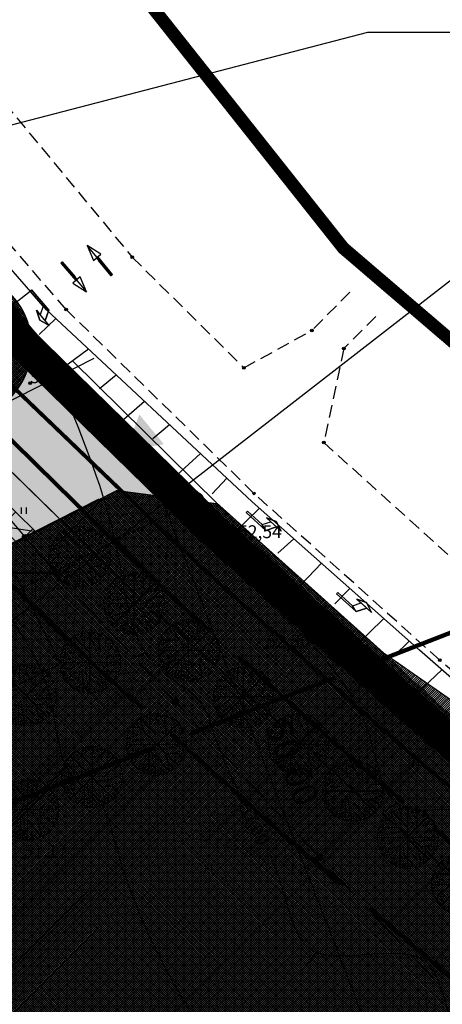
# Model space of a CAD drawing. Extents: x 548566 to 549150, y 6581481 to 6582285.
# Drawn here: x 548949 to 548982, y 6581616 to 6581693 of the extents above; entities that cross this region are included whole.
import ezdxf
from ezdxf.enums import TextEntityAlignment as Align

# ---------------------------------------------------------------- set-up
doc = ezdxf.new("R2010")
doc.units = 0
doc.header["$MEASUREMENT"] = 0
doc.header["$PDMODE"] = 32
doc.header["$PDSIZE"] = 0.2
for name, pattern in [('ACAD_ISO02W100', [15, 12, -3]), ('ACAD_ISO04W100', [30, 24, -3, 0, -3]), ('ACAD_ISO06W100', [36, 24, -3, 0, -3, 0, -3, 0, -3]), ('DASHED2', [0.375, 0.25, -0.125]), ('DASHEDX2', [1.5, 1, -0.5])]:
    doc.linetypes.add(name, pattern=pattern)
doc.layers.get('0').update_dxf_attribs({"linetype": 'CONTINUOUS'})
doc.layers.get('Defpoints').update_dxf_attribs({"linetype": 'CONTINUOUS'})
for name, color, linetype in [('-VI', 172, 'CONTINUOUS'), ('0-TEEKAITSEVÖÖND', 252, 'CONTINUOUS'), ('102 piir', 1, 'CONTINUOUS'), ('17 SIDEKAABEL', 5, 'CONTINUOUS'), ('30', 2, 'CONTINUOUS'), ('41 kõlvik', 3, 'CONTINUOUS'), ('42', 3, 'CONTINUOUS'), ('63', 3, 'CONTINUOUS'), ('Ehituskeelu ala', 7, 'CONTINUOUS'), ('Elektrikilp', 7, 'CONTINUOUS'), ('horisontaal', 6, 'CONTINUOUS'), ('KINNISTU', 36, 'CONTINUOUS'), ('LM-TM', 7, 'CONTINUOUS'), ('Mõõtketid', 7, 'CONTINUOUS'), ('PIIR', 1, 'CONTINUOUS'), ('PLATSI_DRA', 7, 'CONTINUOUS'), ('SERVITUUT', 24, 'CONTINUOUS'), ('Teekaitse võõnd', 2, 'CONTINUOUS'), ('TEKST', 7, 'CONTINUOUS'), ('Uus piir', 1, 'DASHEDX2')]:
    doc.layers.add(name, color=color, linetype=linetype)
for name, color, linetype, lineweight in [('Jalgrattatee', 40, 'ACAD_ISO04W100', 9), ('K-ha-murukivi2', 92, 'CONTINUOUS', 5), ('KINNISTUPIIR', 27, 'CONTINUOUS', 80), ('Parkimiskohad', 250, 'ACAD_ISO04W100', 9), ('PLANEERITAVAALAPIIR', 250, 'ACAD_ISO06W100', 80)]:
    doc.layers.add(name, color=color, linetype=linetype, lineweight=lineweight)
doc.layers.add('Kõrg. hal.', color=7, linetype='CONTINUOUS', true_color=0xa8ffa8)
doc.layers.add('Liiklus ala', color=7, linetype='ACAD_ISO04W100', lineweight=9, true_color=0xe6e6e6)
doc.styles.get("Standard").update_dxf_attribs({"font": 'ARIAL.TTF'})
doc.dimstyles.new('KETT', dxfattribs={"dimtxt": 2, "dimasz": 2, "dimexe": 1.25, "dimexo": 0.625, "dimtad": 0, "dimtoh": 1, "dimzin": 4, "dimdsep": 46, "dimtxsty": 'Standard', "dimcen": 0, "dimse1": 1, "dimse2": 1, "dimclrd": 7, "dimclrt": 7, "dimadec": 0, "dimazin": 0, "dimtfac": 1, "dimtmove": 0, "dimatfit": 3, "dimfxl": 1, "dimtvp": 1, "dimtolj": 1, "dimtzin": 0, "dimlwd": -1, "dimarcsym": 0})
pattern_1 = [(45, (0, 0), (-1.3258252147, 1.3258252147), []), (135, (0, 0), (-1.3258252147, -1.3258252147), [])]
pattern_2 = [(45, (0, 0), (-0.0883883476483, 0.0883883476483), []), (135, (0, 0), (-0.0883883476483, -0.0883883476483), [])]

# ---------------------------------------------------------------- blocks, each defined once
blk = doc.blocks.new('KORGUSP')
blk = doc.blocks.new('ROHUMAA')
at = {"flags": 128}
for points in [[(-0.0004, 0), (-0.0004, 0.001)], [(0.0004, 0), (0.0004, 0.001)]]:
    blk.add_lwpolyline(points, dxfattribs=at)
blk = doc.blocks.new('*D48')
at = {"layer": 'Defpoints', "color": 0, "linetype": 'ByBlock', "lineweight": -3, "ltscale": 0.2}
for p in [(548959.036, 6581657.742), (548977.137, 6581611.134), (548977.137, 6581611.134)]:
    blk.add_point(p, dxfattribs=at)
at = {"layer": 'Mõõtketid', "color": 7, "linetype": 'ByBlock', "ltscale": 0.2}
blk.add_line((548959.76, 6581655.878), (548976.413, 6581612.998), dxfattribs=at)
at = {"layer": 'Mõõtketid', "color": 7, "linetype": 'ByBlock', "lineweight": -3, "ltscale": 0.2}
for points in [[(548960.071, 6581655.998), (548959.449, 6581655.757), (548959.036, 6581657.742)], [(548976.724, 6581613.119), (548976.102, 6581612.877), (548977.137, 6581611.134)]]:
    blk.add_solid(points, dxfattribs=at)
at = {"layer": 'Mõõtketid', "color": 7, "linetype": 'ByBlock', "ltscale": 0.2, "insert": (548969.99, 6581635.177), "char_height": 2, "attachment_point": 5, "rotation": 291.22435}
blk.add_mtext('\\A1;50.00', dxfattribs=at)
blk = doc.blocks.new('Tree - deciduous plan')
for p, q in [((-12.5388, 54.9406), (-7.9613, 59.4546)), ((-12.3627, 32.1443), (-12.5388, 58.7776)), ((-5.3205, 59.6806), (16.5105, 16.7963)), ((2.426, 54.9406), (-1.4472, 59.9056)), ((0, 59.9996), (0, -60)), ((0.4894, 48.6208), (3.6584, 59.6806)), ((18.2711, 35.5298), (5.419, 59.6806)), ((9.8203, 51.5549), (12.8133, 58.5516)), ((-43.8768, 36.4326), (-44.405, 40.2696)), ((42, 42), (-42, -42)), ((42, -42), (-42, 42)), ((-40.1797, 44.558), (-36.4825, 43.2038)), ((-37.0107, 47.0408), (-35.25, 35.5298)), ((-32.6092, 50.4264), (-23.2782, 23.5674)), ((-31.2008, 51.1035), (-0.2149, 20.1818)), ((-26.4472, 46.5894), (-26.2712, 53.8116)), ((-22.0458, 42.0753), (-16.5881, 57.6486)), ((-21.1656, 55.8436), (-0.0388, 45.0094)), ((19.6795, 19.5047), (16.3344, 57.6486)), ((17.0387, 51.1035), (23.2006, 55.1666)), ((17.7429, 43.6552), (25.4894, 54.2636)), ((31.6513, 50.8778), (30.2429, 30.5643)), ((31.1232, 42.5267), (35.8767, 48.1693)), ((-32.2571, 20.6333), (-59.1937, 9.348)), ((-56.0247, 20.859), (-20.8134, 20.859)), ((-54.7923, 24.4702), (-47.75, 21.0847)), ((-53.2078, 27.4044), (-40.1797, 20.859)), ((-49.8627, 32.8214), (-32.7853, 32.8214)), ((-45.8134, 38.2383), (-40.5318, 33.0471)), ((54.3626, 25.3731), (20.9119, 0.3198)), ((23.3767, 23.3417), (53.3063, 27.4044)), ((36.2288, 25.1474), (48.9049, 35.0784)), ((37.1091, 37.1098), (46.6161, 37.5612)), ((-59.7219, 2.8025), (-12.0106, 12.0565)), ((-58.6656, 12.7336), (-35.9543, 7.5424)), ((-57.081, 17.9248), (-47.0458, 14.7649)), ((-54.6162, -24.7335), (-20.2853, 0.0941)), ((29.3626, -6.6771), (59.4682, 7.091)), ((38.5175, 13.4107), (58.2359, 13.6364)), ((-60, 0), (60, 0)), ((-59.7219, -4.8714), (-54.2641, -6.6771)), ((-45.2853, -0.1316), (-59.0177, -10.0627)), ((-58.4895, -12.3197), (-36.4825, -11.6426)), ((-57.081, -18.4138), (-45.2853, -17.9624)), ((-52.6797, -18.188), (-55.4966, -22.0251)), ((-53.2078, -27.442), (-16.7641, -16.6081)), ((-47.2219, -19.3166), (-50.2148, -26.3135)), ((-14.8275, -15.0282), (-14.6515, -57.6865)), ((-10.074, -10.0627), (-2.5036, -59.7178)), ((-0.0388, -19.0909), (25.8415, -53.8495)), ((9.2922, -9.1598), (59.6443, -2.8401)), ((18.6232, -18.6394), (26.7218, -53.3981)), ((18.7992, -18.6394), (57.3556, -17.2853)), ((26.3697, -18.4138), (58.9401, -9.8369)), ((38.1654, -18.188), (52.426, -29.0219)), ((-38.9472, -29.0219), (-51.4472, -30.6018)), ((-46.5177, -30.1504), (-49.5106, -33.536)), ((-32.4331, -32.4075), (-48.1021, -35.5674)), ((-43.7008, -34.6645), (-46.6937, -37.373)), ((-35.9543, -22.4765), (-44.0529, -40.5329)), ((-24.6867, -37.8244), (-38.7712, -45.7241)), ((-19.9331, -20.2194), (-28.5599, -52.721)), ((-14.6515, -36.2445), (-27.6797, -52.9467)), ((-14.6515, -32.1818), (-3.912, -59.4922)), ((-6.2008, -36.2445), (17.919, -57.0094)), ((22.8485, -36.4702), (35.3485, -48.4326)), ((30.419, -30.1504), (32.3556, -50.0125)), ((31.4753, -31.279), (49.6091, -33.3103)), ((41.5105, -32.6332), (46.088, -38.0501)), ((45.9119, -24.0564), (55.595, -22.2508)), ((-26.2712, -43.9185), (-34.7219, -48.6583)), ((-14.6515, -47.3041), (-25.0388, -54.3009)), ((-21.5177, -45.4984), (-19.9331, -56.1065)), ((-8.4895, -47.5298), (-11.4825, -58.5893)), ((-6.3768, -52.721), (-9.3698, -58.815)), ((8.4119, -53.1724), (3.8344, -59.4922)), ((5.9471, -46.6269), (10.5246, -58.5893)), ((24.7852, -44.8213), (23.0246, -54.978))]:
    blk.add_line(p, q)
blk.add_circle((0, 0), 60)
blk = doc.blocks.new('Veemahuti 1000')
at = {"layer": 'Elektrikilp', "lineweight": 30}
blk.add_hatch(color=256, dxfattribs=at).paths.add_polyline_path([(549305.634, 6581620.779), (549315.634, 6581620.779), (549315.634, 6581616.779)])
for p, q in [((549305.634, 6581620.779), (549315.634, 6581620.779)), ((549305.634, 6581616.779), (549305.634, 6581620.779)), ((549305.634, 6581620.779), (549315.634, 6581616.779)), ((549315.634, 6581616.779), (549315.634, 6581620.779)), ((549305.634, 6581616.779), (549315.634, 6581616.779))]:
    blk.add_line(p, q, dxfattribs=at)
blk = doc.blocks.new('A$C057B552B')
at = {"layer": 'Teekaitse võõnd', "color": 6, "linetype": 'ACAD_ISO02W100', "lineweight": 100}
for p, q in [((20.77, -185.627), (12.292, -177.324)), ((35.698, -199.037), (20.77, -185.627)), ((51.408, -212.415), (35.698, -199.037))]:
    blk.add_line(p, q, dxfattribs=at)
blk = doc.blocks.new('keerdu')
at = {"layer": 'LM-TM', "color": 47, "linetype": 'Continuous'}
for p, q in [((548871.359, 6581841.231), (548871.4, 6581841.375)), ((548871.4, 6581841.375), (548871.359, 6581841.231)), ((548871.359, 6581841.231), (548871.4, 6581841.375)), ((548871.4, 6581841.375), (548871.359, 6581841.231)), ((548871.359, 6581841.231), (548872.849, 6581840.804)), ((548872.849, 6581840.804), (548871.359, 6581841.231)), ((548871.359, 6581841.231), (548872.849, 6581840.804)), ((548872.849, 6581840.804), (548871.359, 6581841.231)), ((548873.383, 6581840.807), (548871.4, 6581841.375)), ((548871.4, 6581841.375), (548873.383, 6581840.807)), ((548873.383, 6581840.807), (548871.4, 6581841.375)), ((548871.4, 6581841.375), (548873.383, 6581840.807)), ((548874.077, 6581839.828), (548872.587, 6581840.255)), ((548872.587, 6581840.255), (548873.226, 6581839.76)), ((548873.226, 6581839.76), (548872.587, 6581840.255)), ((548872.587, 6581840.255), (548873.02, 6581840.131)), ((548874.077, 6581839.828), (548872.587, 6581840.255)), ((548872.587, 6581840.255), (548873.226, 6581839.76)), ((548873.226, 6581839.76), (548872.587, 6581840.255)), ((548872.587, 6581840.255), (548873.02, 6581840.131)), ((548873.383, 6581840.807), (548872.849, 6581840.804)), ((548873.383, 6581840.807), (548872.849, 6581840.804)), ((548873.383, 6581840.807), (548872.849, 6581840.804)), ((548873.383, 6581840.807), (548872.849, 6581840.804)), ((548872.849, 6581840.804), (548873.02, 6581840.131)), ((548872.849, 6581840.804), (548873.02, 6581840.131)), ((548872.849, 6581840.804), (548873.02, 6581840.131)), ((548872.849, 6581840.804), (548873.02, 6581840.131)), ((548873.597, 6581839.966), (548873.383, 6581840.807)), ((548873.383, 6581840.807), (548873.597, 6581839.966)), ((548873.597, 6581839.966), (548873.383, 6581840.807)), ((548873.383, 6581840.807), (548873.597, 6581839.966)), ((548873.02, 6581840.131), (548873.597, 6581839.966)), ((548873.02, 6581840.131), (548873.597, 6581839.966)), ((548873.226, 6581839.76), (548874.077, 6581839.828)), ((548874.077, 6581839.828), (548873.226, 6581839.76)), ((548873.226, 6581839.76), (548874.077, 6581839.828)), ((548874.077, 6581839.828), (548873.226, 6581839.76)), ((548874.077, 6581839.828), (548873.597, 6581839.966)), ((548874.077, 6581839.828), (548873.597, 6581839.966))]:
    blk.add_line(p, q, dxfattribs=at)
blk = doc.blocks.new('otse')
at = {"layer": 'LM-TM', "color": 47, "linetype": 'Continuous'}
for p, q in [((548872.133, 6581844.358), (548872.173, 6581844.502)), ((548872.173, 6581844.502), (548872.133, 6581844.358)), ((548872.133, 6581844.358), (548872.173, 6581844.502)), ((548872.173, 6581844.502), (548872.133, 6581844.358)), ((548872.133, 6581844.358), (548873.864, 6581843.874)), ((548872.133, 6581844.358), (548873.864, 6581843.874)), ((548872.153, 6581844.43), (548875.039, 6581843.624)), ((548872.153, 6581844.43), (548875.039, 6581843.624)), ((548873.905, 6581844.018), (548872.173, 6581844.502)), ((548872.173, 6581844.502), (548873.664, 6581844.085)), ((548873.905, 6581844.018), (548872.173, 6581844.502)), ((548872.173, 6581844.502), (548873.664, 6581844.085)), ((548873.987, 6581844.312), (548873.783, 6581843.58)), ((548873.987, 6581844.312), (548873.783, 6581843.58)), ((548875.039, 6581843.624), (548873.987, 6581844.312)), ((548875.039, 6581843.624), (548873.987, 6581844.312)), ((548873.783, 6581843.58), (548875.039, 6581843.624)), ((548873.783, 6581843.58), (548875.039, 6581843.624)), ((548873.864, 6581843.874), (548873.905, 6581844.018)), ((548873.864, 6581843.874), (548873.905, 6581844.018))]:
    blk.add_line(p, q, dxfattribs=at)

msp = doc.modelspace()

# ---------------------------------------------------------------- hatches: boundary and pattern name
at = {"layer": '17 SIDEKAABEL', "linetype": 'Continuous'}
h = msp.add_hatch(dxfattribs=at)
h.set_pattern_fill('ANSI31', color=256, style=0)
h.set_pattern_definition([(45, (50.49365, -130.7285), (-0.0883883476483, 0.0883883476483), [])])
edge = h.paths.add_edge_path()
edge.add_arc((548949.224, 6581652.711), 0.25, 0, 360)
h = msp.add_hatch(dxfattribs=at)
h.set_pattern_fill('ANSI31', color=256, style=0)
h.set_pattern_definition([(45, (62.14163, -143.51673), (-0.0883883476483, 0.0883883476483), [])])
edge = h.paths.add_edge_path()
edge.add_arc((548960.872, 6581639.922), 0.25, 0, 360)
h = msp.add_hatch(dxfattribs=at)
h.set_pattern_fill('ANSI31', color=256, style=0)
h.set_pattern_definition([(45, (73.36562, -155.63744), (-0.0883883476483, 0.0883883476483), [])])
edge = h.paths.add_edge_path()
edge.add_arc((548972.096, 6581627.802), 0.25, 0, 360)
at = {"layer": 'Kõrg. hal.', "lineweight": -3, "ltscale": 0.2}
h = msp.add_hatch(dxfattribs=at)
h.set_pattern_fill('ANSI37', color=256, style=0)
h.set_pattern_definition(pattern_2)
edge = h.paths.add_edge_path()
edge.add_line((548939.34, 6581664.154), (548929.333, 6581675.743))
edge.add_line((548929.333, 6581675.743), (548918.341, 6581694.284))
edge.add_line((548918.341, 6581694.284), (548910.755, 6581713.931))
edge.add_line((548910.755, 6581713.931), (548905.148, 6581734.706))
edge.add_line((548905.148, 6581734.706), (548900.91, 6581754.442))
edge.add_line((548900.91, 6581754.442), (548898.113, 6581777.557))
edge.add_line((548898.113, 6581777.557), (548899.136, 6581791.665))
edge.add_arc((548904.417, 6581789.768), 5.612, 103.22844, 160.25172, ccw=False)
edge.add_arc((548904.669, 6581789.616), 5.821, -2.47548, 105.29226, ccw=False)
edge.add_line((548910.484, 6581789.365), (548913.228, 6581769.188))
edge.add_line((548913.228, 6581769.188), (548914.732, 6581756.757))
edge.add_line((548914.732, 6581756.757), (548918.759, 6581738.002))
edge.add_line((548918.759, 6581738.002), (548924.08, 6581718.288))
edge.add_line((548924.08, 6581718.288), (548930.98, 6581700.418))
edge.add_line((548930.98, 6581700.418), (548939.654, 6581681.489))
edge.add_line((548939.654, 6581681.489), (548948.559, 6581671.092))
edge.add_arc((548943.926, 6581667.653), 5.769, -142.65743, 36.59152, ccw=False)
h = msp.add_hatch(dxfattribs=at)
h.set_pattern_fill('ANSI31', color=256, style=0)
h.set_pattern_definition([(45, (0, 0), (-0.0883883476483, 0.0883883476483), [])])
h.paths.add_polyline_path([(548769.602, 6581784.068), (548767.176, 6581782.493), (548693.78, 6581765.848), (548679.429, 6581758.093), (548676.283, 6581761.98), (548662.524, 6581750.845), (548802.252, 6581578.189), (548956.328, 6581656.368), (548964.173, 6581655.333), (548977.092, 6581643.728), (549007.156, 6581622.792), (548813.93, 6581547.75), (548644.99, 6581755.81)])
h = msp.add_hatch(dxfattribs=at)
h.set_pattern_fill('ANSI37', color=256, style=0)
h.set_pattern_definition(pattern_2)
edge = h.paths.add_edge_path()
edge.add_line((548656.196, 6581758.345), (548677.836, 6581763.241))
edge.add_line((548677.836, 6581763.241), (548662.524, 6581750.845))
edge.add_line((548662.524, 6581750.845), (548802.252, 6581578.189))
edge.add_line((548802.252, 6581578.189), (548956.328, 6581656.368))
edge.add_line((548956.328, 6581656.368), (548964.173, 6581655.333))
edge.add_line((548964.173, 6581655.333), (548977.092, 6581643.728))
edge.add_line((548977.092, 6581643.728), (549002.13, 6581620.84))
edge.add_line((549002.13, 6581620.84), (548813.93, 6581547.75))
edge.add_line((548813.93, 6581547.75), (548644.99, 6581755.81))
edge.add_line((548644.99, 6581755.81), (548656.415, 6581758.395))
at = {"layer": 'Liiklus ala', "lineweight": -3, "ltscale": 0.2}
msp.add_hatch(color=256, dxfattribs=at).paths.add_polyline_path([(548645.527, 6581755.624), (548814.025, 6581548.109), (549001.554, 6581620.938), (548957.093, 6581659.011), (548925.388, 6581699.001), (548912.384, 6581745.165), (548908.467, 6581788.071), (548915.257, 6581816.791)])
at = {"layer": 'SERVITUUT', "lineweight": -3, "ltscale": 0.2}
h = msp.add_hatch(dxfattribs=at)
h.set_pattern_fill('ANSI37', color=40, scale=15, style=0)
h.set_pattern_definition(pattern_1)
h.paths.add_polyline_path([(548897.156, 6581812.994), (548899.828, 6581801.21), (548898.113, 6581777.557), (548900.91, 6581754.442), (548905.148, 6581734.706), (548910.755, 6581713.931), (548918.341, 6581694.284), (548929.333, 6581675.743), (548942.172, 6581660.873), (548950.034, 6581653.174), (548941.555, 6581654.479), (548938.524, 6581657.448), (548925.259, 6581672.812), (548913.827, 6581692.094), (548905.996, 6581712.374), (548900.286, 6581733.529), (548895.974, 6581753.615), (548893.091, 6581777.433), (548894.767, 6581800.919), (548893.385, 6581807.012)])
at = {"layer": 'SERVITUUT', "ltscale": 2}
h = msp.add_hatch(dxfattribs=at)
h.set_pattern_fill('ANSI37', color=40, scale=15, style=0)
h.set_pattern_definition(pattern_1)
h.paths.add_polyline_path([(548805.444, 6581579.808), (548950.034, 6581653.174), (548941.555, 6581654.479), (548805.419, 6581585.402)])
at = {"layer": 'TEKST', "ltscale": 0.5}
msp.add_hatch(color=256, dxfattribs=at).paths.add_polyline_path([(548957.027, 6581659.485), (548958.077, 6581662.295), (548959.986, 6581659.981)])

# ---------------------------------------------------------------- linework, layer by layer
at = {"layer": '-VI', "lineweight": 30, "ltscale": 2}
msp.add_line((548948.948, 6581648.801), (548962.554, 6581655.686), dxfattribs=at)
at = {"layer": '-VI', "lineweight": 30, "ltscale": 2, "extrusion": (0, 0, -1)}
msp.add_ellipse((548962.554, 6581655.686), major_axis=(0.439, 0.274), ratio=1, start_param=5.497787, end_param=11.780972, dxfattribs=at)
at = {"layer": '0-TEEKAITSEVÖÖND', "color": 6, "linetype": 'DASHED2', "ltscale": 10, "const_width": 0.1, "flags": 128}
msp.add_lwpolyline([(548911.319, 6581837.164), (548905.464, 6581817.379), (548901.729, 6581800.143), (548900.121, 6581777.606), (548902.885, 6581754.772), (548907.092, 6581735.177), (548912.659, 6581714.553), (548920.147, 6581695.161), (548930.963, 6581676.916), (548943.631, 6581662.244), (548958.787, 6581647.401), (548973.436, 6581634.242), (548988.992, 6581620.988), (549007.157, 6581608.064), (549024.474, 6581598.656)], dxfattribs=at)
at = {"layer": '102 piir', "ltscale": 0.5}
for p, q in [((548925.66, 6581699.14), (548957.31, 6581659.22)), ((548957.31, 6581659.22), (549002.13, 6581620.84))]:
    msp.add_line(p, q, dxfattribs=at)
at = {"layer": '17 SIDEKAABEL', "flags": 128}
for points in [[(548951.517, 6581650.033), (548946.932, 6581655.388)], [(548952.6, 6581648.855), (548952.192, 6581649.296)], [(548957.39, 6581643.683), (548952.6, 6581648.855)], [(548958.477, 6581642.509), (548958.07, 6581642.949)], [(548963.267, 6581637.336), (548958.477, 6581642.509)], [(548964.355, 6581636.162), (548963.947, 6581636.602)], [(548969.145, 6581630.989), (548964.355, 6581636.162)], [(548970.232, 6581629.815), (548969.824, 6581630.255)], [(548973.961, 6581625.788), (548970.232, 6581629.815)], [(548975.036, 6581624.656), (548973.961, 6581625.788)], [(548976.138, 6581623.496), (548975.725, 6581623.931)], [(548980.994, 6581618.385), (548976.138, 6581623.496)]]:
    msp.add_lwpolyline(points, dxfattribs=at)
at = {"layer": '17 SIDEKAABEL', "linetype": 'Continuous'}
for centre in [(548949.224, 6581652.711), (548960.872, 6581639.922), (548972.096, 6581627.802)]:
    msp.add_circle(centre, 0.25, dxfattribs=at)
at = {"layer": '17 SIDEKAABEL'}
for p in [(548951.606, 6581649.929), (548951.606, 6581649.929), (548973.961, 6581625.788), (548973.961, 6581625.788)]:
    msp.add_point(p, dxfattribs=at)
at = {"layer": '30', "color": 5, "linetype": 'DASHEDX2'}
for p, q in [((548947.597, 6581686.532), (548957.529, 6581674.539)), ((548952.386, 6581670.466), (548940.742, 6581683.952)), ((548957.529, 6581674.539), (548966.217, 6581665.927)), ((548974.468, 6581671.828), (548971.504, 6581668.838)), ((548966.999, 6581656.155), (548952.386, 6581670.466)), ((548976.478, 6581669.934), (548973.997, 6581667.431)), ((548966.217, 6581665.927), (548971.504, 6581668.838)), ((548973.997, 6581667.431), (548972.432, 6581660.116)), ((548972.432, 6581660.116), (548985.854, 6581648.007)), ((548981.455, 6581643.169), (548966.999, 6581656.155)), ((548996.376, 6581630.462), (548981.455, 6581643.169))]:
    msp.add_line(p, q, dxfattribs=at)
at = {"layer": '30', "lineweight": -3}
for p in [(548957.529, 6581674.539), (548957.529, 6581674.539), (548952.386, 6581670.466), (548952.386, 6581670.466), (548971.504, 6581668.838), (548971.504, 6581668.838), (548973.997, 6581667.431), (548973.997, 6581667.431), (548973.997, 6581667.431), (548973.997, 6581667.431), (548966.217, 6581665.927), (548966.217, 6581665.927), (548972.432, 6581660.116), (548972.432, 6581660.116), (548966.999, 6581656.155), (548966.999, 6581656.155), (548981.455, 6581643.169), (548981.455, 6581643.169)]:
    msp.add_point(p, dxfattribs=at)
at = {"layer": '42', "linetype": 'Continuous'}
for p, q in [((548950.847, 6581670.447), (548939.758, 6581683.19)), ((548946.174, 6581669.216), (548949.584, 6581671.899)), ((548966.857, 6581655.508), (548950.847, 6581670.447)), ((548950.295, 6581668.533), (548951.574, 6581669.769)), ((548950.859, 6581664.991), (548954.114, 6581667.399)), ((548954.982, 6581664.311), (548956.277, 6581665.38)), ((548955.681, 6581660.902), (548958.47, 6581663.334)), ((548959.129, 6581660.439), (548960.415, 6581661.519)), ((548960.398, 6581657.016), (548962.841, 6581659.255)), ((548963.744, 6581656.115), (548964.881, 6581657.352)), ((548965.317, 6581652.963), (548967.427, 6581655.002)), ((548979.88, 6581643.943), (548966.857, 6581655.508)), ((548968.865, 6581651.491), (548970.113, 6581652.616)), ((548970.156, 6581648.527), (548972.243, 6581650.725)), ((548973.288, 6581647.552), (548974.459, 6581648.757)), ((548974.839, 6581644.206), (548977.093, 6581646.417)), ((548977.882, 6581643.474), (548979.067, 6581644.664)), ((548995.763, 6581630.084), (548979.88, 6581643.943)), ((548979.225, 6581640.159), (548981.629, 6581642.417))]:
    msp.add_line(p, q, dxfattribs=at)
at = {"layer": '42', "lineweight": -3}
msp.add_point((548965.607, 6581652.724), dxfattribs=at)
at = {"layer": '63', "lineweight": -3}
for p in [(548949.582, 6581664.732), (548967.975, 6581644.162), (548949.081, 6581627.821)]:
    msp.add_point(p, dxfattribs=at)
at = {"layer": 'Ehituskeelu ala', "color": 7, "linetype": 'ACAD_ISO02W100', "lineweight": 50}
msp.add_line((548823.865, 6581589.155), (548956.328, 6581656.368), dxfattribs=at)
at = {"layer": 'horisontaal', "ltscale": 0.5}
for p, q in [((548958.551, 6581643.757), (548957.394, 6581643.255)), ((548952.471, 6581634.761), (548951.315, 6581634.259)), ((548978.091, 6581632.04), (548977.055, 6581631.321)), ((548971.835, 6581620.435), (548971.099, 6581619.412))]:
    msp.add_line(p, q, dxfattribs=at)
for points, knots in [([(548966.018, 6581632.439), (548965.192, 6581634.139), (548964.139, 6581636.594), (548963.097, 6581640.049), (548960.995, 6581641.374), (548957.368, 6581644.156), (548956.671, 6581653.001), (548954.021, 6581659.597), (548952.416, 6581663.592)], [50.136411, 50.136411, 50.136411, 50.136411, 55.875996, 58.081151, 60.597897, 63.028392, 71.579024, 84.709088, 84.709088, 84.709088, 84.709088]), ([(548964.423, 6581605.205), (548964.308, 6581606.169), (548964.202, 6581607.902), (548964.539, 6581611.903), (548960.131, 6581618.598), (548956.904, 6581625.589), (548955.368, 6581632.387), (548951.875, 6581634.417), (548951.683, 6581638.834), (548950.159, 6581643.598), (548946.409, 6581648.587), (548944.86, 6581653.402), (548941.005, 6581656.846), (548943.254, 6581659.15), (548939.967, 6581660.811), (548938.242, 6581662.165), (548937.393, 6581662.999)], [22.555988, 22.555988, 22.555988, 22.555988, 25.474643, 27.77009, 34.406332, 48.074629, 51.983395, 53.964632, 59.485769, 63.648543, 69.199021, 77.56458, 79.954533, 81.83465, 84.483078, 88.151052, 88.151052, 88.151052, 88.151052]), ([(548991.414, 6581622.441), (548991.22, 6581622.667), (548989.278, 6581624.882), (548986.487, 6581627.437), (548984.091, 6581631.684), (548981.182, 6581631.535), (548977.249, 6581631.319), (548976.392, 6581636.914), (548974.064, 6581641.841), (548969.638, 6581646.229), (548967.521, 6581650.451), (548964.948, 6581652.075), (548964.804, 6581652.947), (548964.721, 6581653.454)], [24.233171, 24.233171, 24.233171, 24.233171, 25.139531, 33.213366, 35.949882, 38.327665, 41.383832, 46.471945, 51.87149, 58.472842, 64.686586, 65.734092, 67.190224, 67.190224, 67.190224, 67.190224]), ([(548991.817, 6581593.951), (548990.724, 6581596.599), (548987.63, 6581604.09), (548983.041, 6581611.593), (548980.832, 6581620.818), (548975.756, 6581620.154), (548970.251, 6581619.918), (548969.56, 6581624.894), (548968.503, 6581627.478), (548968.22, 6581628.094)], [0, 0, 0, 0, 8.510914, 24.080836, 28.147694, 33.243304, 37.007463, 43.138773, 45.168951, 45.168951, 45.168951, 45.168951])]:
    msp.add_open_spline(points, degree=3, knots=knots, dxfattribs=at)
at = {"layer": 'Jalgrattatee', "ltscale": 10, "flags": 128}
for points, const_width in [([(548918.751, 6581834.965), (548912.977, 6581815.456), (548909.42, 6581799.041), (548907.905, 6581777.798), (548910.536, 6581756.054), (548914.627, 6581737.001), (548920.035, 6581716.965), (548927.143, 6581698.556), (548937.279, 6581681.46), (548949.285, 6581667.554), (548964.091, 6581653.055), (548978.539, 6581640.075), (548993.761, 6581627.107), (549011.268, 6581614.65), (549028.174, 6581605.466)], 2.5), ([(548917.552, 6581835.32), (548911.765, 6581815.767), (548908.18, 6581799.219), (548906.649, 6581777.767), (548909.302, 6581755.847), (548913.412, 6581736.707), (548918.845, 6581716.576), (548926.015, 6581698.008), (548936.26, 6581680.727), (548948.373, 6581666.697), (548963.235, 6581652.143), (548977.716, 6581639.134), (548992.992, 6581626.12), (549010.605, 6581613.588), (549027.577, 6581604.367)], 0.1), ([(548919.949, 6581834.61), (548914.189, 6581815.146), (548910.661, 6581798.864), (548909.16, 6581777.829), (548911.77, 6581756.261), (548915.842, 6581737.296), (548921.225, 6581717.354), (548928.272, 6581699.104), (548938.297, 6581682.193), (548950.197, 6581668.41), (548964.946, 6581653.966), (548979.362, 6581641.016), (548994.53, 6581628.093), (549011.932, 6581615.712), (549028.771, 6581606.564)], 0.1)]:
    msp.add_lwpolyline(points, dxfattribs=dict(at, const_width=const_width))
at = {"layer": 'KINNISTU', "linetype": 'Continuous', "const_width": 0.3}
msp.add_lwpolyline([(548644.99, 6581755.81), (548813.93, 6581547.75), (549002.13, 6581620.84), (548957.31, 6581659.22), (548925.66, 6581699.14), (548912.68, 6581745.22), (548908.77, 6581788.05), (548915.66, 6581817.19)], close=True, dxfattribs=at)
at = {"layer": 'KINNISTUPIIR', "linetype": 'Continuous', "const_width": 0.3}
msp.add_lwpolyline([(548645.527, 6581755.624), (548814.025, 6581548.109), (549001.554, 6581620.938), (548957.093, 6581659.011), (548925.388, 6581699.001), (548912.384, 6581745.165), (548908.467, 6581788.071), (548915.257, 6581816.791)], close=True, dxfattribs=at)
at = {"layer": 'Kõrg. hal.', "linetype": 'ByBlock', "ltscale": 4}
msp.add_line((548943.876, 6581661.263), (548954.556, 6581666.683), dxfattribs=at)
at = {"layer": 'Kõrg. hal.', "linetype": 'ByBlock', "ltscale": 4, "flags": 128}
for points in [[(548964.173, 6581655.333), (548952.878, 6581666.485)], [(548950.121, 6581641.101), (548938.826, 6581652.253)]]:
    msp.add_lwpolyline(points, dxfattribs=at)
at = {"layer": 'Parkimiskohad', "linetype": 'ByBlock', "lineweight": 30, "ltscale": 4}
for p, q in [((548934.707, 6581681.368), (548975.869, 6581692.05)), ((548975.869, 6581692.05), (549055.504, 6581692.05)), ((548984.721, 6581674.602), (548944.846, 6581643.651)), ((548814.746, 6581584.528), (548956.328, 6581656.368))]:
    msp.add_line(p, q, dxfattribs=at)
at = {"layer": 'Parkimiskohad', "linetype": 'ByBlock', "ltscale": 4, "const_width": 0.1, "flags": 128}
msp.add_lwpolyline([(548939.34, 6581664.154), (548929.333, 6581675.743), (548918.341, 6581694.284), (548918.341, 6581694.284), (548918.341, 6581694.284), (548910.755, 6581713.931), (548905.148, 6581734.706), (548900.91, 6581754.442), (548898.113, 6581777.557), (548899.136, 6581791.665, -0.254076), (548903.133, 6581795.231, -0.50825), (548910.484, 6581789.365), (548910.484, 6581789.365), (548910.484, 6581789.365), (548913.228, 6581769.188), (548914.732, 6581756.757), (548918.759, 6581738.002), (548924.08, 6581718.288), (548930.98, 6581700.418), (548939.654, 6581681.489), (548948.559, 6581671.092), (548948.559, 6581671.092, -0.993467), (548939.34, 6581664.154)], format="xyb", dxfattribs=at)
at = {"layer": 'Parkimiskohad', "linetype": 'ByBlock', "lineweight": -3, "ltscale": 0.2, "const_width": 0.1}
msp.add_lwpolyline([(548769.602, 6581784.068), (548767.176, 6581782.493), (548693.78, 6581765.848), (548679.429, 6581758.093), (548676.283, 6581761.98), (548662.524, 6581750.845), (548802.252, 6581578.189), (548956.328, 6581656.368), (548964.173, 6581655.333), (548977.092, 6581643.728), (549007.156, 6581622.792), (548813.93, 6581547.75), (548644.99, 6581755.81)], close=True, dxfattribs=at)
at = {"layer": 'PIIR', "linetype": 'ByBlock', "ltscale": 4, "const_width": 0.3, "flags": 128}
msp.add_lwpolyline([(548899.74, 6581774.663), (548900.296, 6581763.413), (548903.136, 6581751.469), (548906.297, 6581740.373), (548912.718, 6581718.886), (548916.359, 6581709.494), (548921.128, 6581699.808), (548924.287, 6581693.487), (548935.674, 6581677.844), (548944.77, 6581667.788), (548962.209, 6581651.048), (548962.209, 6581651.048), (548976.728, 6581638.005), (548976.728, 6581638.005), (548992.069, 6581624.935), (548999.345, 6581619.758), (549002.13, 6581620.84), (548957.31, 6581659.22), (548925.66, 6581699.14), (548912.68, 6581745.22), (548908.77, 6581788.05)], dxfattribs=at)
at = {"layer": 'PLANEERITAVAALAPIIR', "lineweight": 158, "ltscale": 0.8, "const_width": 1, "flags": 128}
msp.add_lwpolyline([(548607.433, 6581754.471), (548787.862, 6581532.262), (549030.767, 6581626.598), (548994.68, 6581657.5), (548973.955, 6581675.247), (548946.548, 6581709.815), (548935.392, 6581749.419), (548932.016, 6581786.407), (548942.426, 6581830.438), (548607.433, 6581754.471)], dxfattribs=at)
at = {"layer": 'PLATSI_DRA', "lineweight": -3, "flags": 128}
for points in [[(548950, 6581648), (548950, 6581652)], [(548948, 6581650), (548952, 6581650)]]:
    msp.add_lwpolyline(points, dxfattribs=at)
at = {"layer": 'SERVITUUT', "color": 40, "linetype": 'ByBlock', "ltscale": 4, "flags": 128}
msp.add_lwpolyline([(548897.156, 6581812.994), (548899.828, 6581801.21), (548898.113, 6581777.557), (548900.91, 6581754.442), (548905.148, 6581734.706), (548910.755, 6581713.931), (548918.341, 6581694.284), (548929.333, 6581675.743), (548942.172, 6581660.873), (548950.034, 6581653.174), (548941.555, 6581654.479), (548938.524, 6581657.448), (548925.259, 6581672.812), (548913.827, 6581692.094), (548905.996, 6581712.374), (548900.286, 6581733.529), (548895.974, 6581753.615), (548893.091, 6581777.433), (548894.767, 6581800.919), (548893.385, 6581807.012)], close=True, dxfattribs=at)
msp.add_lwpolyline([(548805.444, 6581579.808), (548950.034, 6581653.174), (548941.555, 6581654.479), (548805.419, 6581585.402), (548805.444, 6581579.808)], dxfattribs=at)
at = {"layer": 'Teekaitse võõnd', "color": 1, "linetype": 'ACAD_ISO02W100', "lineweight": 100}
for p, q in [((548951.63, 6581656.86), (548944.908, 6581663.443)), ((548959.985, 6581648.677), (548951.63, 6581656.86)), ((548752.339, 6581556.013), (549003.591, 6581653.59)), ((548954.511, 6581642.841), (548946.033, 6581651.144)), ((548974.706, 6581635.453), (548959.985, 6581648.677)), ((548969.439, 6581629.431), (548954.511, 6581642.841)), ((548990.07, 6581622.369), (548974.706, 6581635.453)), ((548985.148, 6581616.052), (548969.439, 6581629.431))]:
    msp.add_line(p, q, dxfattribs=at)
at = {"layer": 'Uus piir', "linetype": 'ByBlock', "lineweight": 30, "ltscale": 4, "flags": 128}
msp.add_lwpolyline([(548644.99, 6581755.81), (548813.93, 6581547.75), (549002.13, 6581620.84), (548979.72, 6581640.03), (548957.31, 6581659.22), (548925.66, 6581699.14), (548912.68, 6581745.22), (548908.77, 6581788.05), (548915.66, 6581817.19), (548644.99, 6581755.81)], dxfattribs=at)

# ---------------------------------------------------------------- block references
at = {"layer": '0-TEEKAITSEVÖÖND', "linetype": 'ByBlock', "ltscale": 4}
msp.add_blockref('A$C057B552B', (548933.74, 6581828.468), dxfattribs=at)
at = {"layer": '41 kõlvik', "ltscale": 0.5, "xscale": 500, "yscale": 500, "zscale": 500}
for p in [(548949.109, 6581654.567), (548960.393, 6581651.064), (548979.582, 6581634.904), (548971.301, 6581633.855), (548963.463, 6581626.721)]:
    msp.add_blockref('ROHUMAA', p, dxfattribs=at)
at = {"layer": '63', "lineweight": -3}
ref = msp.add_blockref('KORGUSP', (548949.582, 6581664.732), dxfattribs=dict(at, xscale=500, yscale=500))
ref.add_attrib('Z-KOORD', '51,82', dxfattribs={"height": 1}).set_placement((548949.582, 6581665.732), align=Align.TOP_LEFT)
ref = msp.add_blockref('KORGUSP', (548967.975, 6581644.162), dxfattribs=dict(at, xscale=500, yscale=500))
ref.add_attrib('Z-KOORD', '52,30', dxfattribs={"height": 1}).set_placement((548967.975, 6581645.162), align=Align.TOP_LEFT)
ref = msp.add_blockref('KORGUSP', (548949.081, 6581627.821), dxfattribs=dict(at, xscale=500, yscale=500))
ref.add_attrib('Z-KOORD', '51,17', dxfattribs={"height": 1}).set_placement((548949.081, 6581628.821), align=Align.TOP_LEFT)
at = {"layer": 'K-ha-murukivi2', "linetype": 'ByBlock', "xscale": 0.03960000001825392, "yscale": 0.03960000071674585, "zscale": 0.0396}
for p in [(548953.432, 6581651.213), (548957.685, 6581647.57), (548961.939, 6581643.928), (548954.25, 6581642.977), (548949.257, 6581640.444), (548966.193, 6581640.285), (548959.397, 6581636.617), (548970.446, 6581636.643), (548954.403, 6581634.085), (548974.7, 6581633.001), (548949.408, 6581631.548), (548978.953, 6581629.358), (548983.207, 6581625.716)]:
    msp.add_blockref('Tree - deciduous plan', p, dxfattribs=at)
at = {"layer": 'Kõrg. hal.', "linetype": 'ByBlock'}
for name, p, rotation in [('otse', (4753319.014, 11675322.91), 145.230273739618), ('otse', (-3549810.306, 1402669.956), 326.40820971582), ('keerdu', (-3549810.306, 1402669.956), 326.40820971582)]:
    msp.add_blockref(name, p, dxfattribs=dict(at, rotation=rotation))
at = {"layer": 'Kõrg. hal.', "linetype": 'ByBlock', "xscale": -1, "rotation": 122.0717032912513}
for p in [(5834875.361, 10541586.737), (5834882.393, 10541580.42)]:
    msp.add_blockref('keerdu', p, dxfattribs=at)
at = {"layer": 'SERVITUUT', "color": 40, "linetype": 'ByBlock', "rotation": 296.8380699860882}
msp.add_blockref('Veemahuti 1000', (-5571736.214, 4100381.857), dxfattribs=at)

# ---------------------------------------------------------------- texts
at = {"layer": '42'}
msp.add_text('52,54', height=1, dxfattribs=at).set_placement((548965.759, 6581653.674), align=Align.TOP_LEFT)
at = {"layer": 'horisontaal'}
msp.add_text('52,00', height=1, rotation=295.72941, dxfattribs=at).set_placement((548966.709, 6581632.192), align=Align.TOP_LEFT)

# ---------------------------------------------------------------- dimensions: what is measured, and where the dimension line sits
at = {"layer": 'Mõõtketid', "linetype": 'ByBlock'}
dim = msp.add_aligned_dim(p1=(548959.036, 6581657.742), p2=(548977.137, 6581611.134), distance=0, dimstyle='KETT', dxfattribs=at)
dim.commit()
dim.dimension.update_dxf_attribs({"geometry": '*D48', "text_midpoint": (548969.99, 6581635.177)})

doc.saveas('drawing.dxf')
